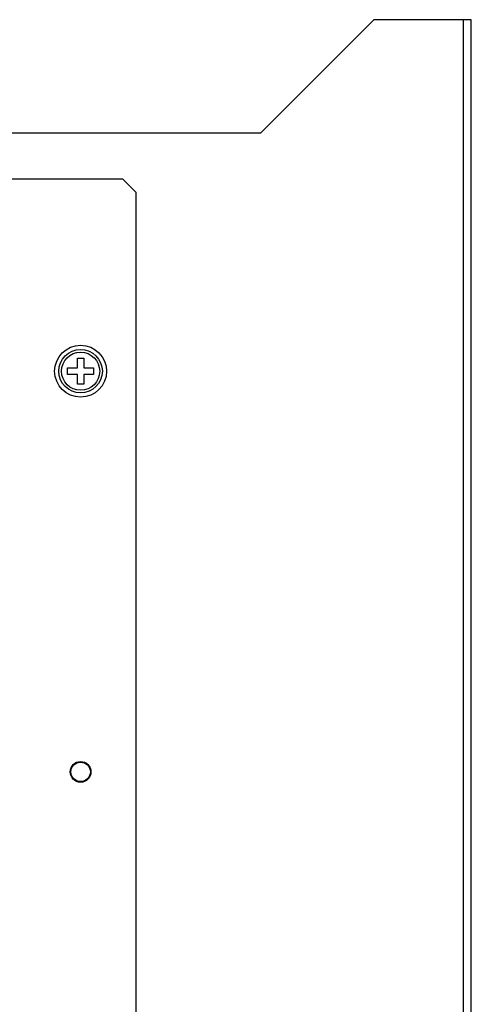
# Model space of a CAD drawing. Units: millimetres. Extents: x -1415 to 49127, y 0 to 13752.
# Drawn here: x 3356 to 3425, y 1181 to 1332 of the extents above; entities that cross this region are included whole.
import ezdxf

# ---------------------------------------------------------------- set-up
doc = ezdxf.new("R2010")
doc.units = ezdxf.units.MM
for name, color, linetype in [('00_COMPONENTS', 7, 'Continuous'), ('03_ALL_AXES', 7, 'Continuous'), ('10_ALL_CHAMFER', 7, 'Continuous'), ('7_ALL_FEATURES', 7, 'Continuous')]:
    doc.layers.add(name, color=color, linetype=linetype)

msp = doc.modelspace()

# ---------------------------------------------------------------- linework, layer by layer
at = {"layer": '00_COMPONENTS', "color": 7, "linetype": 'Continuous'}
for p, q in [((3392.82, 1314.93), (3410.32, 1332.43)), ((3425.32, 1332.43), (3410.32, 1332.43)), ((3424.12, 1046.23), (3424.12, 1332.43)), ((3425.32, 1046.23), (3425.32, 1332.43)), ((3392.82, 1314.93), (3353.22, 1314.93))]:
    msp.add_line(p, q, dxfattribs=at)
at = {"layer": '03_ALL_AXES', "color": 7, "linetype": 'Continuous'}
for radius in [1.6, 1.5]:
    msp.add_circle((3365.12, 1216.46), radius, dxfattribs=at)
at = {"layer": '10_ALL_CHAMFER', "color": 7, "linetype": 'Continuous'}
for p, q in [((3371.62, 1307.83), (3353.22, 1307.83)), ((3373.62, 1305.83), (3371.62, 1307.83)), ((3373.62, 1305.83), (3373.62, 1065.33))]:
    msp.add_line(p, q, dxfattribs=at)
at = {"layer": '7_ALL_FEATURES', "color": 7, "linetype": 'Continuous'}
for p, q in [((3364.62, 1280.23), (3365.62, 1280.23)), ((3364.62, 1278.73), (3364.62, 1280.23)), ((3365.62, 1280.23), (3365.62, 1278.73)), ((3363.12, 1278.73), (3364.62, 1278.73)), ((3363.12, 1277.73), (3363.12, 1278.73)), ((3365.62, 1278.73), (3367.12, 1278.73)), ((3367.12, 1278.73), (3367.12, 1277.73)), ((3364.62, 1277.73), (3363.12, 1277.73)), ((3364.62, 1276.23), (3364.62, 1277.73)), ((3367.12, 1277.73), (3365.62, 1277.73)), ((3365.62, 1277.73), (3365.62, 1276.23)), ((3365.62, 1276.23), (3364.62, 1276.23))]:
    msp.add_line(p, q, dxfattribs=at)
for radius in [4, 3.35, 2.94]:
    msp.add_circle((3365.12, 1278.23), radius, dxfattribs=at)

doc.saveas('drawing.dxf')
